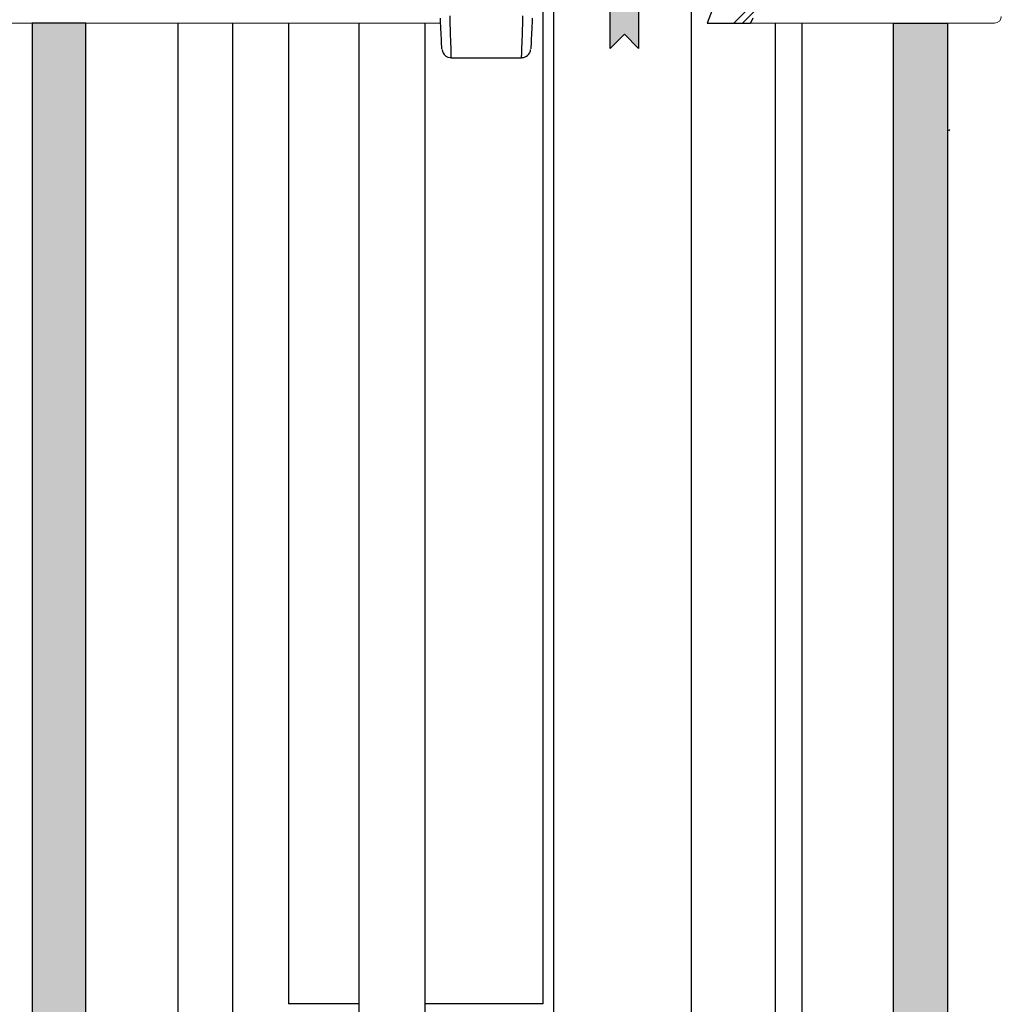
# Model space of a CAD drawing. Units: inches. Extents: x 0.5 to 10.9, y 0.1 to 17.
# Drawn here: x 5.4 to 6.4, y 10.7 to 11.6 of the extents above; entities that cross this region are included whole.
import ezdxf

# ---------------------------------------------------------------- set-up
doc = ezdxf.new("R2010")
doc.units = ezdxf.units.IN
doc.header["$LTSCALE"] = 0.75
doc.header["$MEASUREMENT"] = 0
doc.layers.add('Layer 1', color=7, linetype='Continuous')

msp = doc.modelspace()

# ---------------------------------------------------------------- hatches: boundary and pattern name
h = msp.add_hatch()
h.set_pattern_fill('PLAST', color=256, scale=0.1875, angle=45, style=0)
edge = h.paths.add_edge_path()
edge.add_line((6.0909, 12.08087), (6.09645, 12.06343))
edge.add_line((6.09645, 12.06343), (6.10031, 12.04844))
edge.add_line((6.10031, 12.04844), (6.10282, 12.03529))
edge.add_line((6.10282, 12.03529), (6.1043, 12.02341))
edge.add_line((6.1043, 12.02341), (6.10506, 12.01218))
edge.add_line((6.10506, 12.01218), (6.10545, 12.00102))
edge.add_line((6.10545, 12.00102), (6.10577, 11.98932))
edge.add_line((6.10577, 11.98932), (6.10636, 11.9765))
edge.add_line((6.10636, 11.9765), (6.10746, 11.96211))
edge.add_line((6.10746, 11.96211), (6.10901, 11.9464))
edge.add_line((6.10901, 11.9464), (6.11088, 11.92976))
edge.add_line((6.11088, 11.92976), (6.11294, 11.91261))
edge.add_line((6.11294, 11.91261), (6.11504, 11.89534))
edge.add_line((6.11504, 11.89534), (6.11706, 11.87837))
edge.add_line((6.11706, 11.87837), (6.11885, 11.86208))
edge.add_line((6.11885, 11.86208), (6.12029, 11.84688))
edge.add_line((6.12029, 11.84688), (6.12127, 11.83309))
edge.add_line((6.12127, 11.83309), (6.12188, 11.82062))
edge.add_line((6.12188, 11.82062), (6.12223, 11.80931))
edge.add_line((6.12223, 11.80931), (6.12245, 11.79899))
edge.add_line((6.12245, 11.79899), (6.12266, 11.78949))
edge.add_line((6.12266, 11.78949), (6.12296, 11.78063))
edge.add_line((6.12296, 11.78063), (6.12349, 11.77226))
edge.add_line((6.12349, 11.77226), (6.12436, 11.76421))
edge.add_line((6.12436, 11.76421), (6.12564, 11.75632))
edge.add_line((6.12564, 11.75632), (6.12712, 11.74853))
edge.add_line((6.12712, 11.74853), (6.12855, 11.74081))
edge.add_line((6.12855, 11.74081), (6.12969, 11.73313))
edge.add_line((6.12969, 11.73313), (6.13028, 11.72544))
edge.add_line((6.13028, 11.72544), (6.13007, 11.71772))
edge.add_line((6.13007, 11.71772), (6.12881, 11.70991))
edge.add_line((6.12881, 11.70991), (6.12623, 11.70199))
edge.add_line((6.12623, 11.70199), (6.1222, 11.69391))
edge.add_line((6.1222, 11.69391), (6.11697, 11.68557))
edge.add_line((6.11697, 11.68557), (6.1109, 11.67689))
edge.add_line((6.1109, 11.67689), (6.10436, 11.66775))
edge.add_line((6.10436, 11.66775), (6.09771, 11.65805))
edge.add_line((6.09771, 11.65805), (6.09131, 11.6477))
edge.add_line((6.09131, 11.6477), (6.08552, 11.63659))
edge.add_line((6.08552, 11.63659), (6.08071, 11.62462))
edge.add_line((6.08071, 11.62462), (6.12157, 11.62462))
edge.add_line((6.12157, 11.62462), (6.12393, 11.62915))
edge.add_line((6.12393, 11.62915), (6.12914, 11.63757))
edge.add_line((6.12914, 11.63757), (6.13507, 11.64623))
edge.add_line((6.13507, 11.64623), (6.1414, 11.65507))
edge.add_arc((6.1109, 11.67689), 0.0375, 324.41517, 325.06979)
edge.add_line((6.14165, 11.65542), (6.14771, 11.6641))
edge.add_arc((6.11697, 11.68557), 0.0375, 325.06979, 327.88504)
edge.add_line((6.14873, 11.66564), (6.15396, 11.67397))
edge.add_arc((6.1222, 11.69391), 0.0375, 327.88504, 333.48254)
edge.add_line((6.15576, 11.67717), (6.15979, 11.68525))
edge.add_arc((6.12623, 11.70199), 0.0375, 333.48254, 341.99358)
edge.add_line((6.1619, 11.6904), (6.16447, 11.69832))
edge.add_arc((6.12881, 11.70991), 0.0375, 341.99358, 350.78426)
edge.add_line((6.16582, 11.7039), (6.16709, 11.71171))
edge.add_arc((6.13007, 11.71772), 0.0375, 350.78426, 358.43347)
edge.add_line((6.16756, 11.71669), (6.16777, 11.72442))
edge.add_arc((6.13028, 11.72544), 0.0375, 358.43347, 364.39569)
edge.add_line((6.16767, 11.72832), (6.16708, 11.736))
edge.add_arc((6.12969, 11.73313), 0.0375, 4.39569, 8.4423)
edge.add_line((6.16679, 11.73864), (6.16565, 11.74632))
edge.add_arc((6.12855, 11.74081), 0.0375, 8.4423, 10.54944)
edge.add_line((6.16542, 11.74768), (6.16398, 11.7554))
edge.add_arc((6.12712, 11.74853), 0.0375, 10.54944, 10.76854)
edge.add_line((6.16396, 11.75554), (6.16257, 11.7628))
edge.add_line((6.16257, 11.7628), (6.16154, 11.76921))
edge.add_line((6.16154, 11.76921), (6.16086, 11.77547))
edge.add_line((6.16086, 11.77547), (6.16042, 11.78247))
edge.add_line((6.16042, 11.78247), (6.16014, 11.79054))
edge.add_line((6.16014, 11.79054), (6.15994, 11.79979))
edge.add_line((6.15994, 11.79979), (6.15973, 11.8101))
edge.add_arc((6.12223, 11.80931), 0.0375, 1.2154, 1.7945)
edge.add_line((6.15972, 11.81048), (6.15936, 11.82179))
edge.add_arc((6.12188, 11.82062), 0.0375, 1.7945, 2.79715)
edge.add_line((6.15933, 11.82245), (6.15873, 11.83492))
edge.add_arc((6.12127, 11.83309), 0.0375, 2.79715, 4.07765)
edge.add_line((6.15868, 11.83575), (6.15769, 11.84955))
edge.add_arc((6.12029, 11.84688), 0.0375, 4.07765, 5.39346)
edge.add_line((6.15762, 11.85041), (6.15619, 11.8656))
edge.add_arc((6.11885, 11.86208), 0.0375, 5.39346, 6.28155)
edge.add_line((6.15613, 11.86618), (6.15433, 11.88247))
edge.add_arc((6.11706, 11.87837), 0.0375, 6.28155, 6.77111)
edge.add_line((6.1543, 11.88279), (6.15228, 11.89977))
edge.add_arc((6.11504, 11.89534), 0.0375, 6.77111, 6.94597)
edge.add_line((6.15227, 11.89988), (6.15017, 11.91711))
edge.add_line((6.15017, 11.91711), (6.14813, 11.93409))
edge.add_line((6.14813, 11.93409), (6.1463, 11.95034))
edge.add_line((6.1463, 11.95034), (6.14482, 11.96538))
edge.add_line((6.14482, 11.96538), (6.14379, 11.97878))
edge.add_line((6.14379, 11.97878), (6.14325, 11.9907))
edge.add_line((6.14325, 11.9907), (6.14293, 12.00205))
edge.add_arc((6.10545, 12.00102), 0.0375, 1.58086, 1.96263)
edge.add_line((6.14292, 12.0023), (6.14254, 12.01347))
edge.add_arc((6.10506, 12.01218), 0.0375, 1.96263, 3.9073)
edge.add_line((6.14248, 12.01474), (6.14171, 12.02596))
edge.add_arc((6.1043, 12.02341), 0.0375, 3.9073, 7.07661)
edge.add_line((6.14151, 12.02803), (6.14004, 12.03991))
edge.add_arc((6.10282, 12.03529), 0.0375, 7.07661, 10.80798)
edge.add_line((6.13966, 12.04233), (6.13715, 12.05547))
edge.add_arc((6.10031, 12.04844), 0.0375, 10.80798, 14.46019)
edge.add_line((6.13663, 12.0578), (6.13276, 12.07279))
edge.add_arc((6.09645, 12.06343), 0.0375, 14.46019, 17.64691)
edge.add_line((6.13218, 12.0748), (6.13025, 12.08087))
edge.add_line((6.13025, 12.08087), (6.0909, 12.08087))
msp.add_hatch(color=256).paths.add_polyline_path([(6.01609, 11.69813), (6.01609, 11.60055), (6.0027, 11.61397), (5.9893, 11.60055), (5.9893, 11.69813), (5.9705, 11.69121), (6.0027, 11.7699), (6.03489, 11.69121)])
h = msp.add_hatch(color=256)
edge = h.paths.add_edge_path()
edge.add_line((5.49534, 7.95127), (5.49534, 11.62462))
edge.add_line((5.49534, 11.62462), (5.44461, 11.62462))
edge.add_line((5.44461, 11.62462), (5.44461, 8.00107))
edge.add_arc((5.66035, 8.17013), 0.27409, 218.08428, 232.98569)
h = msp.add_hatch(color=256)
edge = h.paths.add_edge_path()
edge.add_line((6.25636, 8.05092), (6.25636, 11.62462))
edge.add_line((6.25636, 11.62462), (6.30711, 11.62462))
edge.add_line((6.30711, 11.62462), (6.30711, 8.00107))
edge.add_arc((6.0916, 7.83247), 0.27362, 38.03619, 52.97382)

# ---------------------------------------------------------------- linework, layer by layer
for p, q in [((5.93605, 11.95912), (5.93605, 7.92975)), ((6.06563, 11.95912), (6.06563, 7.92982)), ((6.08071, 11.62462), (6.12157, 11.62462))]:
    msp.add_line(p, q)
at = {"color": 7, "linetype": 'Continuous', "lineweight": 25}
for p, q in [((5.9262, 10.69977), (5.9262, 11.82751)), ((5.6862, 11.62462), (5.6862, 10.69977)), ((5.75254, 10.69977), (5.6862, 10.69977)), ((5.9262, 10.69977), (5.81487, 10.69977))]:
    msp.add_line(p, q, dxfattribs=at)
at = {"linetype": 'Continuous', "lineweight": 15}
for p, q in [((5.40018, 11.62462), (5.82951, 11.62462)), ((6.12157, 11.62462), (6.35168, 11.62462))]:
    msp.add_line(p, q, dxfattribs=at)
msp.add_lwpolyline([(6.01609, 11.69813), (6.01609, 11.60055), (6.0027, 11.61397), (5.9893, 11.60055), (5.9893, 11.69813), (5.9705, 11.69121), (6.0027, 11.7699), (6.03489, 11.69121)], close=True)
for points in [[(6.08552, 11.63659), (6.08071, 11.62462)], [(6.12393, 11.62915), (6.12157, 11.62462)], [(6.30911, 11.52428), (6.30823, 11.523)]]:
    msp.add_lwpolyline(points)
msp.add_lwpolyline([(6.25636, 8.05092), (6.25636, 11.62462), (6.30711, 11.62462), (6.30711, 8.00107, 0.06527)], format="xyb", close=True)
msp.add_arc((6.35168, 11.63087), 0.00625, 270, 0, dxfattribs=at)
at = {"layer": 'Layer 1', "color": 7, "lineweight": 25}
for p, q in [((5.58205, 11.62462), (5.58205, 7.84832)), ((5.63391, 7.84837), (5.63391, 11.62462)), ((5.75254, 11.62462), (5.75254, 7.90241)), ((5.81487, 7.90247), (5.81487, 11.62462))]:
    msp.add_line(p, q, dxfattribs=at)
msp.add_lwpolyline([(5.49534, 7.95127), (5.49534, 11.62462), (5.44461, 11.62462), (5.44461, 8.00107, 0.065111)], format="xyb", close=True, dxfattribs=at)
for points in [[(5.83079, 11.60029), (5.83076, 11.60059), (5.83067, 11.6023), (5.83052, 11.60507), (5.83033, 11.60862), (5.83003, 11.61448), (5.82975, 11.61989), (5.82962, 11.62243), (5.82955, 11.62372), (5.8295, 11.62485), (5.82942, 11.62649), (5.82937, 11.62774), (5.8293, 11.62932)], [(5.83811, 11.63123), (5.83818, 11.62768), (5.83831, 11.62284), (5.83844, 11.61893), (5.83859, 11.61483), (5.83889, 11.60647), (5.83908, 11.60061), (5.83916, 11.59789), (5.83923, 11.59558), (5.83932, 11.59273), (5.83935, 11.59202), (5.83936, 11.59202)], [(5.9059, 11.59201), (5.9059, 11.59201), (5.90593, 11.59273), (5.90603, 11.59558), (5.90609, 11.5978), (5.90617, 11.60061), (5.90636, 11.60647), (5.90667, 11.61483), (5.90681, 11.61883), (5.90695, 11.62284), (5.90708, 11.62768), (5.90714, 11.63123)], [(5.91596, 11.62932), (5.91589, 11.62774), (5.91583, 11.62649), (5.91576, 11.62485), (5.9157, 11.62372), (5.91564, 11.62243), (5.91551, 11.61989), (5.91523, 11.61448), (5.91492, 11.60862), (5.91474, 11.60507), (5.91459, 11.6023), (5.91449, 11.60059), (5.91447, 11.60029)], [(6.14497, 11.62462), (6.14497, 7.99128)], [(6.17034, 7.99127), (6.17034, 11.62462)], [(5.83084, 11.59957), (5.83084, 11.59952), (5.83089, 11.59918), (5.83122, 11.59783), (5.83183, 11.59642), (5.83287, 11.59492), (5.83449, 11.59346), (5.83632, 11.5925), (5.83847, 11.59199), (5.83936, 11.59202)], [(5.9059, 11.59199), (5.90785, 11.59217), (5.90978, 11.59288), (5.91131, 11.59387), (5.91248, 11.59503), (5.91332, 11.59622), (5.91387, 11.59736), (5.91419, 11.59836), (5.91436, 11.59912), (5.91441, 11.5995), (5.91441, 11.59957)], [(5.83936, 11.59193), (5.9059, 11.59193)]]:
    msp.add_lwpolyline(points, dxfattribs=at)

doc.saveas('drawing.dxf')
